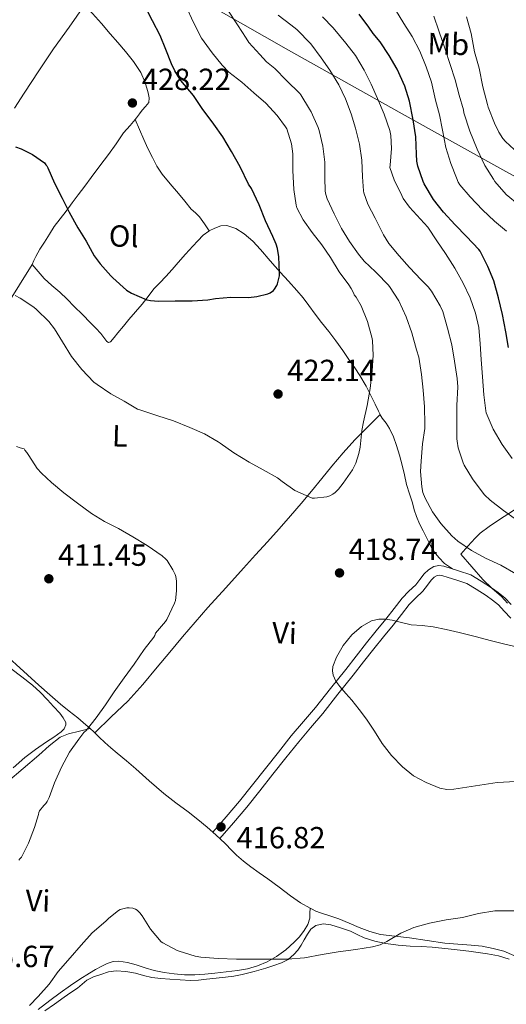
# Model space of a CAD drawing. Units: metres. Extents: x 559912 to 566803, y 4700931 to 4705619.
# Drawn here: x 563099 to 563259, y 4702259 to 4702582 of the extents above; entities that cross this region are included whole.
import ezdxf
from ezdxf.enums import TextEntityAlignment as Align

# ---------------------------------------------------------------- set-up
doc = ezdxf.new("R2010")
doc.units = ezdxf.units.M
doc.header["$MEASUREMENT"] = 0
doc.linetypes.add('DGN Style 3', pattern=[120.3314, 85.95100000000001, -34.3804])
for name, color, linetype, lineweight in [('Nivel 1', 7, 'Continuous', 0), ('Nivel 21', 7, 'Continuous', 0), ('Nivel 35', 7, 'Continuous', 0), ('Nivel 36', 7, 'Continuous', 0), ('Nivel 37', 7, 'Continuous', 0), ('Nivel 4', 7, 'Continuous', 0), ('Nivel 41', 7, 'Continuous', 0), ('Nivel 5', 7, 'Continuous', 0), ('Nivel 57', 7, 'Continuous', 0), ('Nivel 7', 7, 'Continuous', 0)]:
    doc.layers.add(name, color=color, linetype=linetype, lineweight=lineweight)
doc.styles.add('Style-Arial', font='txt')
doc.styles.add('Style-Arial Narrow', font='txt')

# ---------------------------------------------------------------- blocks, each defined once
blk = doc.blocks.new('5PATER')
at = {"layer": 'Nivel 7', "linetype": 'Continuous', "lineweight": 0}
h = blk.add_hatch(color=51, dxfattribs=at)
edge = h.paths.add_edge_path()
edge.add_ellipse((-0.001513205468654633, -0.003088492900133133), major_axis=(-1.095731442372465, -1.110710699892244), ratio=0.9994222409660318, start_angle=0, end_angle=360)

msp = doc.modelspace()

# ---------------------------------------------------------------- linework, layer by layer
at = {"layer": 'Nivel 1', "color": 7, "linetype": 'Continuous', "lineweight": 0}
msp.add_polyline3d([(563139.9899999984, 4702598.699999999, 422.63), (563187.2800000012, 4702571.699999999, 412.36), (563223.5, 4702551.369999999, 402.25), (563257.5399999991, 4702532.4, 388.12), (563300.9499999993, 4702508.51, 380.21)], dxfattribs=at)
at = {"layer": 'Nivel 21', "color": 7, "linetype": 'Continuous', "lineweight": 0, "elevation": 416.49, "flags": 128}
msp.add_lwpolyline([(563162.4600000009, 4702315.109999999), (563164.7100000009, 4702313.060000001)], dxfattribs=at)
at = {"layer": 'Nivel 21', "color": 7, "linetype": 'Continuous', "lineweight": 0}
msp.add_polyline3d([(563162.4600000009, 4702315.109999999, 416.49), (563166.8000000007, 4702320.24, 416.69), (563171.1400000006, 4702325.380000001, 416.89), (563175.4699999988, 4702330.699999999, 417.26), (563179.7199999988, 4702336.09, 417.74), (563183.9400000013, 4702341.42, 418.16), (563188.1600000001, 4702346.75, 418.59), (563192.1000000015, 4702351.43, 419.07), (563196.0500000007, 4702356.109999999, 419.52), (563201.0399999991, 4702362.33, 419.78), (563205.9899999984, 4702368.57, 419.98), (563209.3900000006, 4702372.93, 420.2), (563212.7899999991, 4702377.279999999, 420.41), (563215.9499999993, 4702381.16, 420.48), (563219.1400000006, 4702385.02, 420.33), (563221.8200000003, 4702388.49, 420.05), (563224.4800000004, 4702391.949999999, 419.64), (563226.6999999993, 4702394.18, 419.31), (563228.9800000004, 4702396.33, 418.92), (563230.3299999982, 4702398.08, 418.6), (563231.6700000018, 4702399.869999999, 418.25), (563233.120000001, 4702401.27, 417.87), (563234.870000001, 4702402.279999999, 417.48), (563236.4899999984, 4702402.609999999, 417.27), (563238.120000001, 4702402.4, 417.26), (563240.5199999996, 4702401.67, 417.48), (563242.9800000004, 4702400.91, 417.7), (563247.0300000012, 4702399.550000001, 417.69), (563250.4200000018, 4702397.52, 417.66), (563253.7300000004, 4702395.34, 417.61), (563255.9899999984, 4702393.74, 417.5), (563258.1499999985, 4702392.029999999, 417.37), (563260.2100000009, 4702389.83, 417.34)], dxfattribs=at)
at = {"layer": 'Nivel 21', "color": 7, "linetype": 'DGN Style 3', "lineweight": 0}
msp.add_polyline3d([(563164.7100000009, 4702313.060000001, 416.49), (563169.1700000018, 4702318.24, 416.69), (563173.5300000012, 4702323.390000001, 416.89), (563177.8900000006, 4702328.76, 417.26), (563182.1499999985, 4702334.17, 417.74), (563186.370000001, 4702339.5, 418.16), (563190.5700000003, 4702344.790000001, 418.59), (563194.4699999988, 4702349.43, 419.07), (563198.4499999993, 4702354.140000001, 419.52), (563203.4600000009, 4702360.390000001, 419.78), (563208.4299999997, 4702366.66, 419.98), (563211.8299999982, 4702371.02, 420.2), (563215.2199999988, 4702375.34, 420.41), (563218.3500000015, 4702379.189999999, 420.48), (563221.5700000003, 4702383.08, 420.33), (563224.2699999996, 4702386.59, 420.05), (563226.8200000003, 4702389.9, 419.64), (563228.870000001, 4702391.960000001, 419.31), (563231.2899999991, 4702394.24, 418.92), (563232.8000000007, 4702396.199999999, 418.6), (563234, 4702397.810000001, 418.25), (563235, 4702398.779999999, 417.87), (563235.9800000004, 4702399.34, 417.48), (563236.6000000015, 4702399.470000001, 417.27), (563237.4600000009, 4702399.35, 417.26), (563239.620000001, 4702398.699999999, 417.48), (563242.0399999991, 4702397.970000001, 417.7), (563245.7199999988, 4702396.710000001, 417.69), (563248.7699999996, 4702394.880000001, 417.66), (563251.9800000004, 4702392.77, 417.61), (563254.120000001, 4702391.25, 417.5), (563256.0300000012, 4702389.73, 417.37), (563257.9299999997, 4702387.710000001, 417.34), (563260.0899999999, 4702385.380000001, 417.4)], dxfattribs=at)
at = {"layer": 'Nivel 35', "color": 92, "linetype": 'DGN Style 3', "lineweight": 0}
for points in [[(563259.0300000012, 4702390.300000001, 423.01), (563257, 4702392.460000001, 422.71), (563253.8999999985, 4702395.199999999, 422.28), (563250.9800000004, 4702398.040000001, 421.52), (563247.3299999982, 4702402.23, 420.06), (563243.6799999997, 4702406.41, 418.6), (563246.0500000007, 4702409.029999999, 416.96), (563248.4100000001, 4702411.640000001, 415.32), (563250.0799999982, 4702413.24, 414.57), (563253.0500000007, 4702415.439999999, 414.06), (563256.120000001, 4702417.5, 413.38), (563261.3000000007, 4702420.93, 411.4)], [(563096.2300000004, 4702368.83, 410.65), (563099.8000000007, 4702366.17, 411.09), (563103.3000000007, 4702363.41, 411.58)], [(563103.3000000007, 4702363.41, 411.58), (563105.8000000007, 4702361.050000001, 412.06), (563108.2100000009, 4702358.609999999, 412.59), (563110.2399999984, 4702356.42, 413.06), (563112.2300000004, 4702354.16, 413.53), (563113.370000001, 4702352.689999999, 413.84), (563114.2100000009, 4702351.15, 414.12), (563114.2800000012, 4702350.359999999, 414.19), (563113.7399999984, 4702349.09, 414.17), (563112.7699999996, 4702348.029999999, 414.11), (563110.3599999994, 4702346.369999999, 414.02), (563107.9600000009, 4702344.82, 413.93), (563104.3299999982, 4702342.279999999, 413.89), (563100.7899999991, 4702339.619999999, 413.85), (563096.9600000009, 4702336.26, 413.65)], [(563187.1000000015, 4702273.42, 414.83), (563188.9499999993, 4702275.01, 415.2), (563190.2600000016, 4702276.470000001, 415.57), (563191.4100000001, 4702278.060000001, 415.9), (563192.4100000001, 4702279.869999999, 416.02), (563193.4100000001, 4702281.699999999, 416.08), (563194.6099999994, 4702283.310000001, 416.23), (563196.2100000009, 4702284.560000001, 416.38), (563198.629999999, 4702285.09, 416.44), (563201.0700000003, 4702284.720000001, 416.38), (563204.3200000003, 4702283.790000001, 416.15), (563207.5199999996, 4702282.65, 415.82), (563209.7800000012, 4702281.57, 415.48), (563212.0700000003, 4702280.529999999, 415.16), (563215.5599999987, 4702279.43, 414.98), (563219.1400000006, 4702278.689999999, 414.81), (563223.129999999, 4702278.140000001, 414.46), (563227.1400000006, 4702277.77, 414.17), (563230.7600000016, 4702277.66, 414.08), (563234.370000001, 4702277.449999999, 414.04), (563237.4699999988, 4702277.09, 414.04), (563240.5799999982, 4702276.73, 414.03), (563243.4699999988, 4702276.41, 413.96), (563246.3500000015, 4702276.08, 413.88), (563249.3900000006, 4702275.68, 413.83), (563252.4200000018, 4702275.23, 413.8), (563256.0599999987, 4702274.630000001, 413.86), (563259.5500000007, 4702273.52, 414.16)], [(563107.379999999, 4702256.51, 413.8), (563110.5100000016, 4702258.779999999, 413.76), (563113.6499999985, 4702261.040000001, 413.63), (563115.8599999994, 4702262.529999999, 413.45), (563118.0799999982, 4702263.98, 413.16), (563119.5799999982, 4702265.300000001, 412.75), (563121.120000001, 4702266.59, 412.33), (563123.3599999994, 4702267.689999999, 412.1), (563125.7300000004, 4702268.51, 412.04), (563128.2399999984, 4702269.300000001, 412.14), (563130.7699999996, 4702269.710000001, 412.35), (563133.9100000001, 4702269.48, 412.81), (563137.0399999991, 4702268.880000001, 413.26), (563139.75, 4702268.130000001, 413.51), (563142.4800000004, 4702267.5, 413.63), (563145.3999999985, 4702267.199999999, 413.63), (563148.3200000003, 4702266.960000001, 413.63), (563151.7100000009, 4702266.67, 413.65), (563155.1099999994, 4702266.51, 413.66), (563157.7600000016, 4702266.65, 413.65), (563160.3999999985, 4702266.93, 413.64), (563163.4800000004, 4702267.26, 413.64), (563166.5599999987, 4702267.619999999, 413.64), (563169.3099999987, 4702267.960000001, 413.64), (563172.0500000007, 4702268.42, 413.64), (563175.9299999997, 4702269.4, 413.66), (563179.7600000016, 4702270.560000001, 413.8), (563182.3999999985, 4702271.369999999, 414.09), (563184.9899999984, 4702272.27, 414.48), (563187.1000000015, 4702273.42, 414.83)]]:
    msp.add_polyline3d(points, dxfattribs=at)
at = {"layer": 'Nivel 36', "color": 92, "linetype": 'Continuous', "lineweight": 0, "extrusion": (-0.6359517151043093, -0.5705395386935804, 0.5196634014852347), "elevation": -3040778.653804157, "flags": 128}
msp.add_lwpolyline([(-3124148.109312713, 1850012.726343198), (-3124148.539632486, 1850012.667820618), (-3124150.095070245, 1850012.328389656)], dxfattribs=at)
at = {"layer": 'Nivel 36', "color": 92, "linetype": 'Continuous', "lineweight": 0}
for points in [[(563120.3900000006, 4702586.43, 429.66), (563115.3099999987, 4702579.290000001, 429.35), (563110.2300000004, 4702572.16, 429.04), (563105.3599999994, 4702564.92, 428.22), (563100.629999999, 4702557.609999999, 427.02), (563097.379999999, 4702552.67, 426.27)], [(563120.3900000006, 4702586.43, 429.66), (563123.0300000012, 4702583.76, 429.47), (563125.8999999985, 4702580.43, 429.16), (563128.7600000016, 4702577.1, 428.84), (563131.2899999991, 4702574.189999999, 428.64), (563133.8200000003, 4702571.279999999, 428.46), (563136.4600000009, 4702567.939999999, 428.26), (563138.8399999999, 4702564.33, 428.14), (563140.25, 4702561.08, 428.15), (563141.1900000013, 4702557.68, 428.17), (563141.6000000015, 4702556.08, 428.18), (563141.4200000018, 4702554.540000001, 428.17), (563140.370000001, 4702553.27, 428.14), (563139.2399999984, 4702552.060000001, 428.08), (563138.3599999994, 4702550.77, 427.98), (563137.4499999993, 4702549.5, 427.87), (563137.0199999996, 4702549, 427.87)], [(563137.0199999996, 4702549, 427.87), (563135.3000000007, 4702547.040000001, 427.89), (563133.1900000013, 4702544.560000001, 427.87), (563130.7300000004, 4702541.01, 427.52), (563128.2600000016, 4702537.470000001, 427.15), (563125.4200000018, 4702533.720000001, 426.74), (563122.6000000015, 4702529.98, 426.3), (563120.4600000009, 4702527.109999999, 425.77), (563118.3099999987, 4702524.24, 425.2), (563116.3399999999, 4702521.57, 424.78), (563114.379999999, 4702518.890000001, 424.36), (563112.3500000015, 4702516.42, 423.93), (563110.4200000018, 4702513.9, 423.48), (563108.8599999994, 4702511.34, 423.04), (563107.3000000007, 4702508.77, 422.57), (563105.75, 4702506.41, 422.12), (563104.3599999994, 4702503.98, 421.58), (563103.7800000012, 4702502.689999999, 421.28), (563103.2100000009, 4702501.390000001, 420.97)], [(563137.0199999996, 4702549, 427.87), (563138.3999999985, 4702545.68, 427.94), (563139.7800000012, 4702542.35, 428), (563141.1499999985, 4702539.41, 427.79), (563142.629999999, 4702536.52, 427.53), (563144.120000001, 4702533.689999999, 427.5), (563145.8299999982, 4702530.99, 427.47), (563148.4800000004, 4702527.82, 427.44), (563151.1900000013, 4702524.73, 427.42), (563153.2399999984, 4702522.130000001, 427.58), (563155.2899999991, 4702519.529999999, 427.72), (563156.6999999993, 4702518.310000001, 427.6), (563158.0399999991, 4702517.040000001, 427.47), (563159.6600000001, 4702514.720000001, 427.39), (563161.2800000012, 4702512.4, 427.31)], [(563161.2800000012, 4702512.4, 427.31), (563163.129999999, 4702513.32, 427.31), (563165.0899999999, 4702514.029999999, 427.31), (563167.0599999987, 4702514.140000001, 427.31), (563169.9699999988, 4702513.210000001, 427.09), (563172.6600000001, 4702511.470000001, 426.75), (563175.4899999984, 4702509, 426.47), (563178.0399999991, 4702506.359999999, 426.19), (563181.2399999984, 4702502.609999999, 425.74), (563184.4600000009, 4702498.880000001, 425.23), (563187.2600000016, 4702495.880000001, 424.68), (563190.0199999996, 4702492.84, 424.11), (563192.0100000016, 4702490.41, 423.8), (563193.9299999997, 4702487.92, 423.6), (563196.0100000016, 4702485.119999999, 423.64), (563198.0899999999, 4702482.33, 423.6), (563200.4600000009, 4702479.380000001, 423.18), (563202.7800000012, 4702476.4, 422.75), (563205, 4702473.16, 422.37), (563207.2100000009, 4702469.9, 421.93), (563208.9400000013, 4702467.460000001, 421.51), (563210.6499999985, 4702464.99, 421.07), (563212.6999999993, 4702461.43, 420.47), (563214.5199999996, 4702457.77, 419.87), (563215.6099999994, 4702455.52, 419.5), (563216.6999999993, 4702453.26, 419.13), (563217.2699999996, 4702452.199999999, 418.9)], [(563103.2100000009, 4702501.390000001, 420.97), (563105.1999999993, 4702499.09, 420.97), (563107.1900000013, 4702496.779999999, 420.97), (563109.6900000013, 4702494.52, 420.97), (563112.2800000012, 4702492.35, 420.97), (563114.6400000006, 4702489.99, 421.18), (563117, 4702487.630000001, 421.39), (563119.6900000013, 4702484.960000001, 421.36), (563122.379999999, 4702482.290000001, 421.32), (563124.0899999999, 4702480.51, 421.29), (563125.7699999996, 4702478.699999999, 421.26), (563126.7399999984, 4702477.4, 421.28), (563127.6999999993, 4702476.08, 421.32), (563128.2800000012, 4702475.82, 421.32), (563128.8599999994, 4702476, 421.32), (563130.0700000003, 4702477.49, 421.72), (563131.2899999991, 4702478.99, 422.22), (563133.120000001, 4702481.18, 422.63), (563134.9499999993, 4702483.359999999, 423.05), (563137.129999999, 4702485.880000001, 423.72), (563139.3200000003, 4702488.380000001, 424.35), (563141.1900000013, 4702490.869999999, 424.78), (563143.0599999987, 4702493.359999999, 425.21), (563145.0599999987, 4702495.380000001, 425.66), (563147.0799999982, 4702497.41, 426.11), (563149.0899999999, 4702499.74, 426.52), (563151.1099999994, 4702502.060000001, 426.81), (563153.4699999988, 4702504.73, 427.02), (563155.8500000015, 4702507.390000001, 427.16), (563157.5199999996, 4702509.199999999, 427.26), (563159.2600000016, 4702510.960000001, 427.31), (563161.0700000003, 4702512.290000001, 427.31), (563161.2800000012, 4702512.4, 427.31)], [(563103.2100000009, 4702501.390000001, 420.97), (563099.0599999987, 4702494.699999999, 420.32), (563094.9200000018, 4702488.01, 419.66), (563091.6099999994, 4702482.720000001, 419.13), (563088.2600000016, 4702477.449999999, 418.59), (563084.5799999982, 4702471.810000001, 418.13), (563080.870000001, 4702466.17, 417.79), (563077.9200000018, 4702461.380000001, 417.58), (563074.8999999985, 4702456.609999999, 417.48), (563071.9400000013, 4702452.42, 417.46), (563068.9200000018, 4702448.35, 417.85), (563066.7699999996, 4702445.5, 418.4), (563064.6099999994, 4702442.640000001, 418.94)], [(563123.7100000009, 4702347.800000001, 416), (563129.1099999994, 4702352.99, 416.14), (563134.5199999996, 4702358.189999999, 416.28), (563139.4699999988, 4702363.6, 416.35), (563144.1499999985, 4702369.279999999, 416.33), (563148.3099999987, 4702374.25, 416.09), (563152.4800000004, 4702379.210000001, 415.96), (563156.629999999, 4702384.07, 416.2), (563160.8399999999, 4702388.880000001, 416.46), (563166.6400000006, 4702395.359999999, 416.75), (563172.4699999988, 4702401.810000001, 417.07), (563176.3999999985, 4702406.119999999, 417.59), (563180.3399999999, 4702410.43, 418.24), (563184.1400000006, 4702414.640000001, 418.74), (563187.8900000006, 4702418.91, 419.12), (563191.3500000015, 4702422.970000001, 419.26), (563194.7699999996, 4702427.07, 419.31), (563198.129999999, 4702431.15, 419.33), (563201.4800000004, 4702435.23, 419.34), (563205.129999999, 4702439.65, 419.4), (563208.9800000004, 4702443.880000001, 419.34), (563213.129999999, 4702448.040000001, 419.12), (563217.2699999996, 4702452.199999999, 418.9)], [(563217.2699999996, 4702452.199999999, 418.9), (563217.3200000003, 4702452.1, 418.88), (563217.9899999984, 4702450.970000001, 418.62), (563219.1999999993, 4702449.32, 418.48), (563220.3900000006, 4702447.640000001, 418.35), (563221.6900000013, 4702444.9, 417.93), (563222.6900000013, 4702442.029999999, 417.52), (563223.6600000001, 4702438.800000001, 417.09), (563224.5300000012, 4702435.550000001, 416.72), (563225.2100000009, 4702432.369999999, 416.48), (563225.9600000009, 4702429.210000001, 416.38), (563226.8900000006, 4702426.189999999, 416.36), (563227.8500000015, 4702423.16, 416.35), (563228.4800000004, 4702420.939999999, 416.25), (563229.1600000001, 4702418.73, 416.19), (563230.1900000013, 4702416.34, 416.25), (563231.370000001, 4702414, 416.33), (563232.5500000007, 4702411.6, 416.37), (563233.7699999996, 4702409.23, 416.41), (563235.0300000012, 4702407.16, 416.81), (563236.5, 4702405.23, 417.29), (563238.370000001, 4702403.300000001, 417.55), (563241.0300000012, 4702401.58, 417.66)], [(563122.2300000004, 4702349.140000001, 415.66), (563120.8299999982, 4702350.390000001, 415.3), (563118.2300000004, 4702352.619999999, 414.7), (563115.370000001, 4702354.859999999, 414.31), (563112.5199999996, 4702357.119999999, 413.92), (563108.9600000009, 4702360.199999999, 413.35), (563105.4400000013, 4702363.34, 412.78), (563101.6999999993, 4702366.74, 412.24), (563097.9600000009, 4702370.130000001, 411.71), (563095.5500000007, 4702372.32, 411.23), (563093.1400000006, 4702374.51, 410.72), (563091.4400000013, 4702375.949999999, 410.51), (563089.75, 4702377.390000001, 410.32), (563088.7600000016, 4702378.4, 410.03), (563087.8000000007, 4702379.42, 409.77), (563086.8299999982, 4702380.33, 409.69)], [(563122.2300000004, 4702349.140000001, 415.66), (563118.6999999993, 4702348.279999999, 415.28), (563115.1600000001, 4702347.42, 414.91), (563112.4299999997, 4702346.290000001, 414.65), (563108.8200000003, 4702343.51, 414.41), (563105.3999999985, 4702340.42, 414.24), (563100.2399999984, 4702336.1, 413.98), (563095.1600000001, 4702331.710000001, 413.84)], [(563162.4600000009, 4702315.109999999, 416.49), (563160.6099999994, 4702316.75, 416.33), (563157.4800000004, 4702319.300000001, 416.24), (563154.3099999987, 4702321.790000001, 416.25), (563150.3399999999, 4702324.77, 416.35), (563146.4200000018, 4702327.810000001, 416.49), (563143.9699999988, 4702329.9, 416.63), (563141.5599999987, 4702332.050000001, 416.76), (563139.379999999, 4702334.01, 416.88), (563137.1999999993, 4702335.970000001, 416.94), (563134.129999999, 4702338.550000001, 416.88), (563131.0399999991, 4702341.119999999, 416.73), (563129.0399999991, 4702342.859999999, 416.63), (563127.0599999987, 4702344.619999999, 416.49), (563125.2199999988, 4702346.359999999, 416.27), (563123.7100000009, 4702347.800000001, 416)], [(563194.370000001, 4702290.18, 417.15), (563191.2199999988, 4702292.01, 417.16), (563187.8900000006, 4702294.32, 417.16), (563184.1600000001, 4702297.09, 417.24), (563180.4299999997, 4702299.859999999, 417.31), (563177.6400000006, 4702301.82, 417.14), (563174.8399999999, 4702303.779999999, 416.94), (563172.4400000013, 4702305.6, 416.94), (563170.1600000001, 4702307.57, 416.94), (563168.4100000001, 4702309.369999999, 416.91), (563166.6799999997, 4702311.18, 416.84), (563164.7100000009, 4702313.060000001, 416.68)], [(563105.1600000001, 4702256.949999999, 414.22), (563108.9600000009, 4702259.970000001, 413.98), (563112.3399999999, 4702262.439999999, 413.73), (563115.7600000016, 4702264.859999999, 413.44), (563118.870000001, 4702266.939999999, 413.06), (563122.0199999996, 4702268.939999999, 412.68), (563123.9800000004, 4702270.1, 412.55), (563126, 4702271.199999999, 412.48), (563127.8299999982, 4702272.109999999, 412.44), (563129.7300000004, 4702272.699999999, 412.51), (563131.6099999994, 4702272.82, 412.66), (563134.4800000004, 4702272.41, 412.9), (563137.3099999987, 4702271.66, 413.15), (563140.25, 4702270.66, 413.44), (563143.1999999993, 4702269.74, 413.71), (563146.4499999993, 4702269.109999999, 413.87), (563149.7300000004, 4702268.67, 413.92), (563153.1600000001, 4702268.369999999, 413.94), (563156.5799999982, 4702268.369999999, 413.95), (563159.8500000015, 4702268.630000001, 413.94), (563163.120000001, 4702268.939999999, 413.92), (563166.8200000003, 4702269.32, 413.85), (563170.5100000016, 4702269.73, 413.77), (563173.8000000007, 4702270.33, 413.69), (563177.0300000012, 4702271.279999999, 413.8), (563180.25, 4702272.65, 414.22), (563183.2800000012, 4702274.42, 414.7), (563186.3200000003, 4702276.59, 415.21), (563189.1400000006, 4702279.060000001, 415.71), (563190.8399999999, 4702280.880000001, 416), (563192.3500000015, 4702282.91, 416.25), (563193.5500000007, 4702284.84, 416.31), (563194.1799999997, 4702286.9, 416.48), (563194.2800000012, 4702288.540000001, 416.81), (563194.370000001, 4702290.18, 417.15)], [(563261.0700000003, 4702274.75, 414.36), (563257.7800000012, 4702276.08, 413.94), (563254.3500000015, 4702277.050000001, 413.71), (563250.7199999988, 4702277.710000001, 413.66), (563247.0700000003, 4702278.140000001, 413.72), (563242.7600000016, 4702278.42, 413.88), (563238.4699999988, 4702278.77, 414.08), (563232.6499999985, 4702279.619999999, 414.4), (563226.8500000015, 4702280.51, 414.73), (563222.1400000006, 4702281.01, 414.98), (563217.4400000013, 4702281.6, 415.21), (563213.8599999994, 4702282.58, 415.45), (563210.3900000006, 4702283.92, 415.76), (563207.0899999999, 4702285.33, 416.32), (563203.7800000012, 4702286.699999999, 416.88), (563200.7699999996, 4702287.73, 417.08), (563197.75, 4702288.74, 417.15), (563196.2199999988, 4702289.300000001, 417.15), (563194.7399999984, 4702289.970000001, 417.15), (563194.370000001, 4702290.18, 417.15)]]:
    msp.add_polyline3d(points, dxfattribs=at)
at = {"layer": 'Nivel 4', "color": 30, "linetype": 'Continuous', "lineweight": 30, "flags": 128}
for points, elevation in [([(563129.0300000012, 4702497.66), (563129.6099999994, 4702497.040000001), (563134.1000000015, 4702492.99), (563135.7699999996, 4702492.01), (563140.7899999991, 4702489.84), (563141.9600000009, 4702489.57), (563144.5700000003, 4702489.34), (563150.120000001, 4702489.449999999), (563155.6700000018, 4702489.439999999), (563160.7399999984, 4702489.77), (563163.2699999996, 4702490.27), (563168.3599999994, 4702490.699999999), (563174.1400000006, 4702490.52), (563176.870000001, 4702490.84), (563180.4400000013, 4702491.790000001), (563181.1900000013, 4702492.119999999), (563182.3399999999, 4702492.880000001), (563182.6999999993, 4702493.290000001), (563183.3999999985, 4702494.48), (563183.6099999994, 4702495), (563184.2600000016, 4702497.710000001), (563184.2800000012, 4702498.640000001), (563184.120000001, 4702503.869999999), (563183.6400000006, 4702506.619999999), (563183.2100000009, 4702508.01), (563182.0599999987, 4702510.560000001), (563179.6900000013, 4702515.720000001), (563177.5799999982, 4702520.939999999), (563175.0599999987, 4702526.359999999), (563174.1700000018, 4702527.77), (563171.370000001, 4702533.48), (563168.5, 4702538.51), (563165.75, 4702543.32), (563162.7600000016, 4702547.390000001), (563158.9699999988, 4702552.560000001), (563156.0899999999, 4702556.810000001), (563151.9100000001, 4702561.800000001), (563149.9800000004, 4702564.880000001), (563148.8900000006, 4702567.199999999), (563147.0500000007, 4702571.869999999), (563145.1499999985, 4702576.52), (563142.6999999993, 4702581.34), (563140.2199999988, 4702586)], 425), ([(563259.3500000015, 4702474.189999999), (563258.4400000013, 4702479.279999999), (563257.370000001, 4702484.939999999), (563256.0199999996, 4702490.48), (563254.5399999991, 4702495.98), (563252.620000001, 4702500.699999999), (563250.0599999987, 4702505.77), (563249.620000001, 4702506.300000001), (563245.6099999994, 4702510.6), (563241.879999999, 4702514.41), (563238.0199999996, 4702518.52), (563234.7600000016, 4702522.76), (563231.6999999993, 4702527.9), (563231.4299999997, 4702528.6), (563229.6400000006, 4702533.68), (563229.2899999991, 4702535.310000001), (563229.1600000001, 4702537.630000001), (563228.9200000018, 4702543.24), (563228.1000000015, 4702548.880000001), (563226.8999999985, 4702554.939999999), (563225.3500000015, 4702559.92), (563222.8900000006, 4702565.5), (563220.2800000012, 4702569.9), (563217.2899999991, 4702574.48), (563214.9899999984, 4702577.130000001), (563213.5799999982, 4702579.279999999), (563210.3599999994, 4702583.52)], 400), ([(563097.8000000007, 4702539.970000001), (563099.5899999999, 4702539.34), (563103.3000000007, 4702537.5), (563107.2699999996, 4702534.73), (563107.6400000006, 4702534.109999999), (563108.0399999991, 4702533.76), (563108.3299999982, 4702533.130000001), (563110.5799999982, 4702528.060000001), (563113.0799999982, 4702523.15), (563115.2899999991, 4702518.51), (563118.1400000006, 4702513.449999999), (563120.8599999994, 4702508.99), (563123.5100000016, 4702504.210000001), (563125.5, 4702501.58), (563129.0300000012, 4702497.66)], 425)]:
    msp.add_lwpolyline(points, dxfattribs=dict(at, elevation=elevation))
at = {"layer": 'Nivel 5', "color": 30, "linetype": 'Continuous', "lineweight": 0, "flags": 128}
for points, elevation in [([(563116.1499999985, 4702471.23), (563119.4800000004, 4702466.91), (563123.4299999997, 4702462.810000001), (563124.5, 4702461.98), (563128.9800000004, 4702458.960000001), (563133.370000001, 4702456.51), (563137.7199999988, 4702453.970000001), (563138.7899999991, 4702453.6), (563144.370000001, 4702451.689999999), (563149.4899999984, 4702450.050000001), (563154.9299999997, 4702447.9), (563159.6900000013, 4702445.790000001), (563164.2100000009, 4702443.26), (563164.8500000015, 4702442.779999999), (563169.3500000015, 4702439.630000001), (563174.2899999991, 4702436.49), (563178.8900000006, 4702433.98), (563183.6099999994, 4702431.390000001), (563185.1700000018, 4702430.25), (563189.3000000007, 4702427.290000001), (563195, 4702424.77), (563195.75, 4702424.73), (563199.7699999996, 4702425.130000001), (563200.8200000003, 4702425.529999999), (563201.75, 4702426.029999999), (563202.4899999984, 4702426.560000001), (563203.6700000018, 4702427.68), (563205.1900000013, 4702429.6), (563208.1799999997, 4702434.01), (563209.2899999991, 4702436.220000001), (563210.3399999999, 4702439.42), (563210.7300000004, 4702441.449999999), (563211.2199999988, 4702446.970000001), (563211.8299999982, 4702449.790000001), (563213.0199999996, 4702455.1), (563214.0399999991, 4702460.720000001), (563214.620000001, 4702466.51), (563215.0199999996, 4702471.630000001), (563214.7899999991, 4702476.32), (563214.6499999985, 4702477.1), (563213.129999999, 4702482.720000001), (563211.0799999982, 4702487.82), (563209.4499999993, 4702490.67), (563208.8099999987, 4702491.390000001), (563208.6499999985, 4702491.869999999), (563207.8000000007, 4702493.529999999), (563207, 4702494.699999999), (563203.8599999994, 4702498.939999999), (563201.0500000007, 4702503.68), (563198.1700000018, 4702507.869999999), (563195.0199999996, 4702511.869999999), (563192.0100000016, 4702516.09), (563190.0199999996, 4702520), (563189.7699999996, 4702520.83), (563188.9400000013, 4702526), (563188.6499999985, 4702532.25), (563188.629999999, 4702537.689999999), (563188.1700000018, 4702541.02), (563186.6600000001, 4702545.85), (563186.2600000016, 4702546.6), (563183.5599999987, 4702550.279999999), (563179.7699999996, 4702554.279999999), (563175.879999999, 4702557.66), (563171.8999999985, 4702561.18), (563167.6999999993, 4702564.51), (563165.5399999991, 4702566.779999999), (563162.1799999997, 4702570.83), (563158.7600000016, 4702575.68), (563156.1099999994, 4702580.73), (563153.6099999994, 4702586.220000001)], 420), ([(563261.7600000016, 4702399.880000001), (563256.8200000003, 4702402.699999999), (563251.8099999987, 4702405.1), (563247.2100000009, 4702407.609999999), (563242.6900000013, 4702410.619999999), (563240.8200000003, 4702412.33), (563237.129999999, 4702416.41), (563234.4100000001, 4702420.300000001), (563231.9899999984, 4702424.73), (563231.3200000003, 4702426.560000001), (563230.8999999985, 4702428.41), (563230.5199999996, 4702433.48), (563230.6799999997, 4702436.890000001), (563231.1099999994, 4702442.540000001), (563231.8999999985, 4702447.560000001), (563231.9299999997, 4702449.050000001), (563231.8299999982, 4702454.73), (563231.3999999985, 4702460.199999999), (563230.8399999999, 4702465.34), (563229.9100000001, 4702470.970000001), (563229.1600000001, 4702473.439999999), (563227.6700000018, 4702478.970000001), (563225.8000000007, 4702484.27), (563223.3500000015, 4702489.439999999), (563220.3099999987, 4702494.220000001), (563219.9100000001, 4702494.699999999), (563216.1799999997, 4702498.6), (563215.7199999988, 4702498.960000001), (563212.0399999991, 4702502.51), (563210.2300000004, 4702504.76), (563207.2100000009, 4702508.960000001), (563204.5700000003, 4702513.24), (563202.2300000004, 4702518.040000001), (563199.9600000009, 4702522.880000001), (563199.4600000009, 4702524.4), (563199.3000000007, 4702525.42), (563199.1600000001, 4702529.880000001), (563199.1000000015, 4702534.939999999), (563198.4899999984, 4702540.24), (563197.3000000007, 4702545.310000001), (563196.9200000018, 4702546.33), (563194.6600000001, 4702551.52), (563194.1700000018, 4702552.35), (563191.3000000007, 4702557.040000001), (563190.8999999985, 4702557.52), (563186.5700000003, 4702561.77), (563182.7600000016, 4702565.68), (563180.0199999996, 4702567.84), (563177.7899999991, 4702570.27), (563174.1999999993, 4702574.24), (563173.3099999987, 4702575.6), (563170.5100000016, 4702580.01), (563167.3200000003, 4702584.800000001)], 415), ([(563258.6999999993, 4702512.33), (563254.7800000012, 4702515.630000001), (563250.7899999991, 4702519.34), (563246.8099999987, 4702523.550000001), (563243.370000001, 4702527.550000001), (563242.8599999994, 4702528.4), (563242.25, 4702529.790000001), (563240.4100000001, 4702534.57), (563238.8099999987, 4702539.74), (563237.75, 4702545.42), (563236.7100000009, 4702550.48), (563235.4600000009, 4702555.32), (563234.1000000015, 4702561.199999999), (563232.3299999982, 4702566.189999999), (563230.25, 4702571.42), (563227.7899999991, 4702576.17), (563225.0300000012, 4702580.41), (563222.2800000012, 4702584.960000001)], 395), ([(563261.9699999988, 4702417.66), (563257.7199999988, 4702420.73), (563253.2899999991, 4702424.040000001), (563251.5300000012, 4702425.790000001), (563250.7600000016, 4702426.779999999), (563247.5399999991, 4702431.050000001), (563244.8399999999, 4702435.52), (563244.5, 4702436.279999999), (563242.870000001, 4702441.279999999), (563242.4899999984, 4702443.390000001), (563242.4499999993, 4702444.25), (563242.3900000006, 4702450.01), (563242.4200000018, 4702455.130000001), (563242.6999999993, 4702461.24), (563242.4699999988, 4702464.01), (563241.6900000013, 4702469.68), (563240.7899999991, 4702474.99), (563239.370000001, 4702480.52), (563237.8299999982, 4702486.01), (563236.9800000004, 4702487.880000001), (563234.0899999999, 4702492.68), (563233.0199999996, 4702494.040000001), (563230.6999999993, 4702496.32), (563226.8599999994, 4702500.359999999), (563223.5100000016, 4702504.24), (563220.120000001, 4702508.33), (563218.3599999994, 4702511.119999999), (563215.6700000018, 4702516.560000001), (563213.2100000009, 4702521.23), (563211.9100000001, 4702524.880000001), (563211.7699999996, 4702525.6), (563211.5100000016, 4702530.199999999), (563211.2399999984, 4702535.6), (563210.4899999984, 4702540.890000001), (563209.2100000009, 4702546.08), (563207.7399999984, 4702550.859999999), (563205.9100000001, 4702555.790000001), (563203.7699999996, 4702560.35), (563200.8099999987, 4702565.15), (563197.8999999985, 4702569.24), (563194.5500000007, 4702573.77), (563189.9299999997, 4702578.49), (563187.9600000009, 4702580.029999999), (563183.8500000015, 4702583.15)], 410), ([(563260.5199999996, 4702437.77), (563257.2199999988, 4702442.33), (563254.3099999987, 4702447.42), (563252.0100000016, 4702452.73), (563251.9299999997, 4702453.390000001), (563251.2199999988, 4702458.640000001), (563250.7800000012, 4702464.51), (563250.4200000018, 4702470.27), (563250.1000000015, 4702475.4), (563249.6099999994, 4702480.76), (563248.5500000007, 4702485.4), (563246.7899999991, 4702490.4), (563244.4600000009, 4702495.32), (563241.75, 4702500.189999999), (563238.7399999984, 4702505.040000001), (563235.8299999982, 4702509.119999999), (563232.8599999994, 4702513.640000001), (563230.5500000007, 4702516.279999999), (563226.8599999994, 4702520.25), (563224.870000001, 4702523.02), (563224.3299999982, 4702524.060000001), (563221.8299999982, 4702529.199999999), (563220.4899999984, 4702533.18), (563220.5399999991, 4702533.93), (563221, 4702539.48), (563220.7899999991, 4702543.66), (563220.4200000018, 4702545.390000001), (563218.620000001, 4702550.67), (563216.3900000006, 4702555.9), (563214.3000000007, 4702560.51), (563212.0599999987, 4702565.1), (563209.1600000001, 4702569.92), (563205.9899999984, 4702574.040000001), (563201.8299999982, 4702578.99), (563198.3599999994, 4702582.59)], 405), ([(563262.8599999994, 4702520.800000001), (563258.620000001, 4702524.380000001), (563254.9200000018, 4702528.57), (563254.379999999, 4702529.390000001), (563251.5399999991, 4702533.92), (563249.0500000007, 4702539.26), (563246.6799999997, 4702545.18), (563244.7600000016, 4702551.119999999), (563244.5799999982, 4702552.119999999), (563243.2100000009, 4702556.939999999), (563241.8200000003, 4702561.949999999), (563240.2699999996, 4702567.050000001), (563238.5700000003, 4702572.060000001), (563236.5199999996, 4702578.029999999), (563234.9100000001, 4702582.890000001)], 390), ([(563262.5799999982, 4702537.76), (563258.3599999994, 4702541.689999999), (563257.5, 4702542.73), (563256.1799999997, 4702544.779999999), (563254.7899999991, 4702547.790000001), (563252.6799999997, 4702553.040000001), (563252.4600000009, 4702553.92), (563250.9499999993, 4702559.630000001), (563249.7199999988, 4702565.76), (563248.2300000004, 4702571.210000001), (563247.0799999982, 4702577.210000001), (563245.5300000012, 4702582.65)], 385), ([(563097.620000001, 4702491.26), (563099.2600000016, 4702490.369999999), (563103.7199999988, 4702487.41), (563104.5799999982, 4702486.609999999), (563108.6499999985, 4702482.73), (563110.5199999996, 4702480.32), (563113.1900000013, 4702476.029999999), (563116.1499999985, 4702471.23)], 420), ([(563098.120000001, 4702441.73), (563099.2399999984, 4702441.25), (563100.5799999982, 4702440.880000001), (563100.8500000015, 4702440.43), (563101.4800000004, 4702439.73), (563102.120000001, 4702438.77), (563104.8999999985, 4702434.48), (563106.25, 4702432.91), (563109.5700000003, 4702429.890000001), (563113.5899999999, 4702426.529999999), (563118.0500000007, 4702423.07), (563122.6099999994, 4702419.68), (563126.9499999993, 4702417.119999999), (563131.4600000009, 4702414.779999999), (563136.1799999997, 4702412.01), (563140.8999999985, 4702409.199999999), (563145.8000000007, 4702405.82), (563147.0100000016, 4702404.73), (563147.4400000013, 4702404.24), (563149.3599999994, 4702401.25), (563150.0799999982, 4702399.689999999), (563150.2600000016, 4702399.09), (563150.4800000004, 4702397.529999999)], 415), ([(563150.4800000004, 4702397.529999999), (563150.5300000012, 4702394.32), (563150.1600000001, 4702391.199999999), (563149.8900000006, 4702390.33), (563147.3000000007, 4702384.880000001), (563146.8999999985, 4702384.27), (563143.6799999997, 4702380.41), (563143.4100000001, 4702379.630000001), (563143.0899999999, 4702379.15), (563139.9200000018, 4702375.1), (563136.6000000015, 4702370.32), (563133.379999999, 4702365.779999999), (563130.120000001, 4702361.15), (563127.2399999984, 4702356.9), (563124.1799999997, 4702352.640000001), (563120.9200000018, 4702348.529999999), (563120.1999999993, 4702347.84), (563118.4800000004, 4702345.65), (563115.4299999997, 4702341.359999999), (563112.8000000007, 4702336.540000001), (563110.5300000012, 4702331.390000001), (563108.7899999991, 4702326.5), (563108.120000001, 4702325.220000001), (563107.6400000006, 4702324.560000001), (563107, 4702323.9), (563105.5700000003, 4702322.16), (563105.3999999985, 4702321.65), (563105.2800000012, 4702320.98), (563103.9699999988, 4702316.66), (563102, 4702311.58), (563099.7100000009, 4702306.99), (563099.1400000006, 4702306.449999999), (563098.7899999991, 4702305.949999999)], 415), ([(563262.4400000013, 4702375.85), (563258.1000000015, 4702376.869999999), (563253.7800000012, 4702377.93), (563248.4699999988, 4702379.300000001), (563243.1600000001, 4702380.67), (563238.9400000013, 4702381.68), (563234.6900000013, 4702382.57), (563231.0500000007, 4702382.92), (563227.3999999985, 4702383.199999999), (563224.3200000003, 4702383.91), (563221.25, 4702384.699999999), (563219.0599999987, 4702385.050000001), (563216.8500000015, 4702385.040000001), (563214.4400000013, 4702384.439999999), (563211.1099999994, 4702382.58), (563208.0199999996, 4702379.949999999), (563205.1000000015, 4702376.449999999), (563202.9499999993, 4702372.540000001), (563201.8200000003, 4702369.560000001), (563201.620000001, 4702368.050000001), (563201.8399999999, 4702366.619999999), (563202.7699999996, 4702364.710000001), (563204.0500000007, 4702362.939999999), (563206.0399999991, 4702360.699999999), (563207.9899999984, 4702358.460000001), (563210.4299999997, 4702355.390000001), (563212.8000000007, 4702352.27), (563215.3900000006, 4702348.300000001), (563217.9200000018, 4702344.290000001), (563221.0399999991, 4702340.279999999), (563224.5799999982, 4702336.560000001), (563228.1900000013, 4702333.689999999), (563232.3200000003, 4702331.449999999), (563236.8299999982, 4702329.640000001), (563239.1000000015, 4702329.18), (563241.3999999985, 4702329.23), (563248.5, 4702330.35), (563255.6000000015, 4702331.470000001)], 420), ([(563255.6000000015, 4702331.470000001), (563261.7100000009, 4702331.73)], 420), ([(563102.3000000007, 4702258.290000001), (563105.1999999993, 4702261.300000001), (563108.7399999984, 4702265.310000001), (563111.6999999993, 4702269.470000001), (563115.6799999997, 4702273.9), (563119.2800000012, 4702278.140000001), (563122.879999999, 4702282.109999999), (563123.5500000007, 4702282.689999999), (563127.5199999996, 4702286.1), (563128.2899999991, 4702286.960000001), (563131.4699999988, 4702289.49), (563132.0700000003, 4702289.74), (563134.2300000004, 4702290.32), (563135.0300000012, 4702290.369999999), (563136.2399999984, 4702290.26), (563137.0899999999, 4702289.949999999), (563137.6499999985, 4702289.58), (563138.4800000004, 4702288.75), (563139.2699999996, 4702287.74), (563142.0500000007, 4702283.310000001), (563145.4699999988, 4702279.220000001), (563146.0500000007, 4702278.859999999), (563150.6900000013, 4702276.380000001), (563151.379999999, 4702276.140000001), (563156.6400000006, 4702274.48), (563158.4699999988, 4702274.189999999), (563164.1499999985, 4702273.76), (563170.1499999985, 4702273.5)], 415), ([(563170.1499999985, 4702273.5), (563175.379999999, 4702273.5), (563180.9499999993, 4702273.52), (563186.9100000001, 4702273.540000001), (563192.4699999988, 4702273.949999999), (563198.2600000016, 4702274.98), (563203.5100000016, 4702275.92), (563209.2800000012, 4702276.619999999), (563214.8000000007, 4702277.5), (563217.2300000004, 4702278.24), (563219.5100000016, 4702279.290000001), (563224.0799999982, 4702282.01), (563228.2699999996, 4702283.84), (563233.4299999997, 4702285.359999999), (563238.9600000009, 4702286.369999999), (563244.3200000003, 4702287.210000001), (563249.4699999988, 4702288.449999999), (563254.8999999985, 4702289.359999999), (563255.5100000016, 4702289.369999999), (563261.0799999982, 4702289.369999999)], 415)]:
    msp.add_lwpolyline(points, dxfattribs=dict(at, elevation=elevation))
at = {"layer": 'Nivel 57', "color": 92, "linetype": 'DGN Style 3', "lineweight": 0}
for points in [[(563261.3000000007, 4702420.93, 411.4), (563256.120000001, 4702417.5, 413.38), (563253.0500000007, 4702415.439999999, 414.06), (563250.0799999982, 4702413.24, 414.57), (563248.4100000001, 4702411.640000001, 415.32), (563246.0500000007, 4702409.029999999, 416.96), (563243.6799999997, 4702406.41, 418.6), (563247.3299999982, 4702402.23, 420.06), (563250.9800000004, 4702398.040000001, 421.52), (563253.8999999985, 4702395.199999999, 422.28), (563257, 4702392.460000001, 422.71), (563259.0300000012, 4702390.300000001, 423.01)], [(563096.9600000009, 4702336.26, 413.65), (563100.7899999991, 4702339.619999999, 413.85), (563104.3299999982, 4702342.279999999, 413.89), (563107.9600000009, 4702344.82, 413.93), (563110.3599999994, 4702346.369999999, 414.02), (563112.7699999996, 4702348.029999999, 414.11), (563113.7399999984, 4702349.09, 414.17), (563114.2800000012, 4702350.359999999, 414.19), (563114.2100000009, 4702351.15, 414.12), (563113.370000001, 4702352.689999999, 413.84), (563112.2300000004, 4702354.16, 413.53), (563110.2399999984, 4702356.42, 413.06), (563108.2100000009, 4702358.609999999, 412.59), (563105.8000000007, 4702361.050000001, 412.06), (563103.3000000007, 4702363.41, 411.58), (563099.8000000007, 4702366.17, 411.09), (563096.2300000004, 4702368.83, 410.65)], [(563259.5500000007, 4702273.52, 414.16), (563256.0599999987, 4702274.630000001, 413.86), (563252.4200000018, 4702275.23, 413.8), (563249.3900000006, 4702275.68, 413.83), (563246.3500000015, 4702276.08, 413.88), (563243.4699999988, 4702276.41, 413.96), (563240.5799999982, 4702276.73, 414.03), (563237.4699999988, 4702277.09, 414.04), (563234.370000001, 4702277.449999999, 414.04), (563230.7600000016, 4702277.66, 414.08), (563227.1400000006, 4702277.77, 414.17), (563223.129999999, 4702278.140000001, 414.46), (563219.1400000006, 4702278.689999999, 414.81), (563215.5599999987, 4702279.43, 414.98), (563212.0700000003, 4702280.529999999, 415.16), (563209.7800000012, 4702281.57, 415.48), (563207.5199999996, 4702282.65, 415.82), (563204.3200000003, 4702283.790000001, 416.15), (563201.0700000003, 4702284.720000001, 416.38), (563198.629999999, 4702285.09, 416.44), (563196.2100000009, 4702284.560000001, 416.38), (563194.6099999994, 4702283.310000001, 416.23), (563193.4100000001, 4702281.699999999, 416.08), (563192.4100000001, 4702279.869999999, 416.02), (563191.4100000001, 4702278.060000001, 415.9), (563190.2600000016, 4702276.470000001, 415.57), (563188.9499999993, 4702275.01, 415.2), (563187.1000000015, 4702273.42, 414.83), (563184.9899999984, 4702272.27, 414.48), (563182.3999999985, 4702271.369999999, 414.09), (563179.7600000016, 4702270.560000001, 413.8), (563175.9299999997, 4702269.4, 413.66), (563172.0500000007, 4702268.42, 413.64), (563169.3099999987, 4702267.960000001, 413.64), (563166.5599999987, 4702267.619999999, 413.64), (563163.4800000004, 4702267.26, 413.64), (563160.3999999985, 4702266.93, 413.64), (563157.7600000016, 4702266.65, 413.65), (563155.1099999994, 4702266.51, 413.66), (563151.7100000009, 4702266.67, 413.65), (563148.3200000003, 4702266.960000001, 413.63), (563145.3999999985, 4702267.199999999, 413.63), (563142.4800000004, 4702267.5, 413.63), (563139.75, 4702268.130000001, 413.51), (563137.0399999991, 4702268.880000001, 413.26), (563133.9100000001, 4702269.48, 412.81), (563130.7699999996, 4702269.710000001, 412.35), (563128.2399999984, 4702269.300000001, 412.14), (563125.7300000004, 4702268.51, 412.04), (563123.3599999994, 4702267.689999999, 412.1), (563121.120000001, 4702266.59, 412.33), (563119.5799999982, 4702265.300000001, 412.75), (563118.0799999982, 4702263.98, 413.16), (563115.8599999994, 4702262.529999999, 413.45), (563113.6499999985, 4702261.040000001, 413.63), (563110.5100000016, 4702258.779999999, 413.76), (563107.379999999, 4702256.51, 413.8)]]:
    msp.add_polyline3d(points, dxfattribs=at)

# ---------------------------------------------------------------- block references
at = {"layer": 'Nivel 7', "color": 51, "linetype": 'Continuous', "lineweight": 0}
for p in [(563136.0700000003, 4702554.380000001, 428.22), (563183.8200000003, 4702458.890000001, 422.14), (563108.6799999997, 4702398.290000001, 411.45), (563203.9699999988, 4702400.210000001, 418.74), (563165.120000001, 4702316.880000001, 416.82)]:
    msp.add_blockref('5PATER', p, dxfattribs=at)

# ---------------------------------------------------------------- texts
at = {"layer": 'Nivel 37', "color": 92, "linetype": 'Continuous', "lineweight": 0, "style": 'Style-Arial Narrow'}
for s, p in [('Mb', (563239.6368682161, 4702573.720391264, 388.92)), ('Ol', (563133.2413742803, 4702510.690112911, 425.85)), ('L', (563131.9866289012, 4702445.155334109, 418.71)), ('Vi', (563185.9174917601, 4702380.523066036, 418.78)), ('Vi', (563105.0874917619, 4702292.703066036, 415.31))]:
    msp.add_text(s, height=6.9999, rotation=358.2900000102262, dxfattribs=at).set_placement(p, align=Align.MIDDLE_CENTER)
at = {"layer": 'Nivel 41', "color": 7, "linetype": 'Continuous', "lineweight": 0, "style": 'Style-Arial'}
for s, p in [('428.22', (563139.1400000006, 4702558.630000001, 428.22)), ('422.14', (563186.8200000003, 4702463.140000001, 422.14)), ('411.45', (563111.6900000013, 4702402.540000001, 411.45)), ('418.74', (563206.9800000004, 4702404.460000001, 418.74)), ('416.82', (563170.1999999993, 4702309.859999999, 416.82)), ('415.67', (563081.4100000001, 4702270.890000001, 415.67))]:
    msp.add_text(s, height=6.99996, dxfattribs=at).set_placement(p)

doc.saveas('drawing.dxf')
